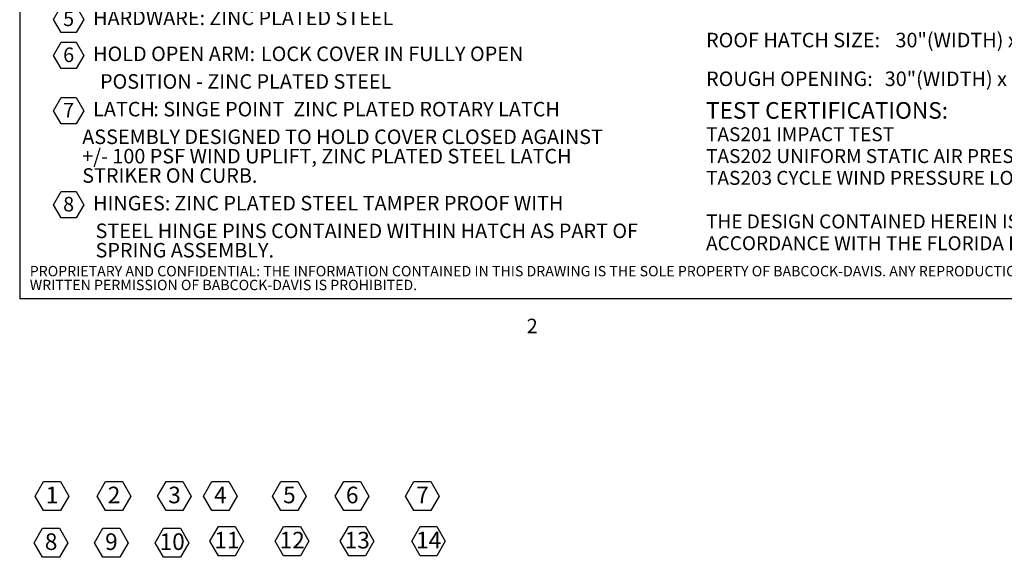
# Model space of a CAD drawing. Units: inches. Extents: x 0.1 to 10.8, y -0.9 to 8.4.
# Drawn here: x 0.3 to 5.3, y -0.9 to 1.8 of the extents above; entities that cross this region are included whole.
import ezdxf

# ---------------------------------------------------------------- set-up
doc = ezdxf.new("R2010")
doc.units = ezdxf.units.IN
doc.header["$MEASUREMENT"] = 0
doc.layers.add('BABCOCK', color=7, linetype='Continuous')
doc.layers.add('FORMAT', color=7, linetype='Continuous')
doc.styles.add('SLDTEXTSTYLE0', font='GOTHICB.TTF', dxfattribs={"width": 0.913})
doc.styles.add('SLDTEXTSTYLE1', font='ARIAL.TTF', dxfattribs={"width": 0.948})
doc.styles.add('SLDTEXTSTYLE2', font='GOTHIC.TTF', dxfattribs={"width": 0.913})
doc.styles.add('SLDTEXTSTYLE3', font='ARIALBD.TTF', dxfattribs={"width": 0.948})

# ---------------------------------------------------------------- blocks, each defined once
blk = doc.blocks.new('SW_NOTE_0')
at = {"layer": 'FORMAT', "color": 0}
for p, q in [((0.0786, -0.0902), (0.1166, -0.0243)), ((0.1166, -0.0243), (0.1927, -0.0243)), ((0.1927, -0.0243), (0.2308, -0.0902)), ((0.1166, -0.1561), (0.0786, -0.0902)), ((0.2308, -0.0902), (0.1927, -0.1561)), ((0.1927, -0.1561), (0.1166, -0.1561)), ((0.0786, -0.4651), (0.1166, -0.3992)), ((0.1166, -0.3992), (0.1927, -0.3992)), ((0.1927, -0.3992), (0.2308, -0.4651)), ((0.1166, -0.531), (0.0786, -0.4651)), ((0.2308, -0.4651), (0.1927, -0.531)), ((0.1927, -0.531), (0.1166, -0.531)), ((0.0786, -0.6455), (0.1166, -0.5796)), ((0.1166, -0.5796), (0.1927, -0.5796)), ((0.1927, -0.5796), (0.2308, -0.6455)), ((0.1166, -0.7114), (0.0786, -0.6455)), ((0.2308, -0.6455), (0.1927, -0.7114)), ((0.1927, -0.7114), (0.1166, -0.7114)), ((0.0783, -0.9231), (0.1164, -0.8572)), ((0.1164, -0.8572), (0.1925, -0.8572)), ((0.1925, -0.8572), (0.2305, -0.9231)), ((0.1164, -0.989), (0.0783, -0.9231)), ((0.2305, -0.9231), (0.1925, -0.989)), ((0.1925, -0.989), (0.1164, -0.989)), ((0.0786, -1.2007), (0.1166, -1.1348)), ((0.1166, -1.1348), (0.1927, -1.1348)), ((0.1927, -1.1348), (0.2308, -1.2007)), ((0.1166, -1.2666), (0.0786, -1.2007)), ((0.2308, -1.2007), (0.1927, -1.2666)), ((0.1927, -1.2666), (0.1166, -1.2666)), ((0.0786, -1.3812), (0.1166, -1.3153)), ((0.1166, -1.3153), (0.1927, -1.3153)), ((0.1927, -1.3153), (0.2308, -1.3812)), ((0.1166, -1.4471), (0.0786, -1.3812)), ((0.2308, -1.3812), (0.1927, -1.4471)), ((0.1927, -1.4471), (0.1166, -1.4471)), ((0.0786, -1.6588), (0.1166, -1.5929)), ((0.1166, -1.5929), (0.1927, -1.5929)), ((0.1927, -1.5929), (0.2308, -1.6588)), ((0.1166, -1.7247), (0.0786, -1.6588)), ((0.2308, -1.6588), (0.1927, -1.7247)), ((0.1927, -1.7247), (0.1166, -1.7247)), ((0.0786, -2.1309), (0.1166, -2.065)), ((0.1166, -2.065), (0.1927, -2.065)), ((0.1927, -2.065), (0.2308, -2.1309)), ((0.1166, -2.1968), (0.0786, -2.1309)), ((0.2308, -2.1309), (0.1927, -2.1968)), ((0.1927, -2.1968), (0.1166, -2.1968))]:
    blk.add_line(p, q, dxfattribs=at)
at = {"layer": 'FORMAT', "color": 0, "attachment_point": 1}
for s, insert, char_height, style in [('SPECIFICATIONS:', (0, 0.0931), 0.072917, 'SLDTEXTSTYLE0'), (' COVER: ', (0.2551, -0.0457), 0.07292, 'SLDTEXTSTYLE0'), ('11 GAUGE ALUMINUM COVER STIFFENED TO', (0.669, -0.0457), 0.072917, 'SLDTEXTSTYLE2'), ('1', (0.1269, -0.0506), 0.0729, 'SLDTEXTSTYLE1'), (' WITHSTAND A LIVE LOAD OF 40 PSF WITH A MAX ', (0.3937, -0.1845), 0.072917, 'SLDTEXTSTYLE2'), ('DEFLECTION OF 1/150 OF THE SPAN. ', (0.3937, -0.2817), 0.072917, 'SLDTEXTSTYLE2'), ('2', (0.1269, -0.4255), 0.0729, 'SLDTEXTSTYLE1'), (' LINER: ', (0.2551, -0.4206), 0.07292, 'SLDTEXTSTYLE0'), ('18 GAUGE ALUMINUM', (0.5854, -0.4206), 0.072917, 'SLDTEXTSTYLE2'), ('3', (0.1269, -0.6059), 0.0729, 'SLDTEXTSTYLE1'), (' CURB AND COUNTERFLASH W/ EZ TAB:', (0.2551, -0.601), 0.072917, 'SLDTEXTSTYLE0'), ('11 GAUGE ALUMINUM', (0.3937, -0.7398), 0.072917, 'SLDTEXTSTYLE2'), ('4', (0.1266, -0.8835), 0.0729, 'SLDTEXTSTYLE1'), ('FINISH:', (0.2817, -0.8786), 0.07292, 'SLDTEXTSTYLE0'), ('COVER -', (0.6253, -0.8786), 0.07292, 'SLDTEXTSTYLE0'), (' Mill', (1.0257, -0.8786), 0.07292, 'SLDTEXTSTYLE2'), ('                       CURB -', (0, -1.0174), 0.072917, 'SLDTEXTSTYLE0'), (' Mill', (0.9431, -1.0174), 0.07292, 'SLDTEXTSTYLE2'), ('5', (0.1269, -1.1611), 0.0729, 'SLDTEXTSTYLE1'), (' HARDWARE:', (0.2551, -1.1563), 0.07292, 'SLDTEXTSTYLE0'), (' ZINC PLATED STEEL', (0.8384, -1.1563), 0.072917, 'SLDTEXTSTYLE2'), ('6', (0.1269, -1.3416), 0.0729, 'SLDTEXTSTYLE1'), (' HOLD OPEN ARM:', (0.2551, -1.3367), 0.072917, 'SLDTEXTSTYLE0'), (' LOCK COVER IN FULLY OPEN ', (1.0969, -1.3367), 0.072917, 'SLDTEXTSTYLE2'), ('              POSITION - ZINC PLATED STEEL', (0, -1.4754), 0.072917, 'SLDTEXTSTYLE2'), ('7', (0.1269, -1.6192), 0.0729, 'SLDTEXTSTYLE1'), (' LATCH', (0.2551, -1.6143), 0.07292, 'SLDTEXTSTYLE0'), (': SINGE POINT  ZINC PLATED ROTARY LATCH', (0.5797, -1.6143), 0.072917, 'SLDTEXTSTYLE2'), ('          ASSEMBLY DESIGNED TO HOLD COVER CLOSED AGAINST', (0, -1.7531), 0.072917, 'SLDTEXTSTYLE2'), ('          +/- 100 PSF WIND UPLIFT, ZINC PLATED STEEL LATCH ', (0, -1.8503), 0.072917, 'SLDTEXTSTYLE2'), ('          STRIKER ON CURB.', (0, -1.9475), 0.072917, 'SLDTEXTSTYLE2'), ('8', (0.1269, -2.0913), 0.0729, 'SLDTEXTSTYLE1'), (' HINGES: ', (0.2551, -2.0864), 0.07292, 'SLDTEXTSTYLE0'), ('ZINC PLATED STEEL TAMPER PROOF WITH ', (0.6845, -2.0864), 0.072917, 'SLDTEXTSTYLE2'), ('             STEEL HINGE PINS CONTAINED WITHIN HATCH AS PART OF ', (0, -2.2252), 0.072917, 'SLDTEXTSTYLE2'), ('             SPRING ASSEMBLY.', (0, -2.3224), 0.072917, 'SLDTEXTSTYLE2')]:
    blk.add_mtext(s, dxfattribs=dict(at, insert=insert, char_height=char_height, style=style))
blk = doc.blocks.new('SW_NOTE_1')
at = {"layer": 'FORMAT', "color": 0}
for p, q in [((-0.0227, 0.0603), (0.0195, 0.1335)), ((0.0195, 0.1335), (0.1039, 0.1335)), ((0.1039, 0.1335), (0.1461, 0.0603)), ((0.0195, -0.0128), (-0.0227, 0.0603)), ((0.1461, 0.0603), (0.1039, -0.0128)), ((0.1039, -0.0128), (0.0195, -0.0128))]:
    blk.add_line(p, q, dxfattribs=at)
at = {"layer": 'FORMAT', "color": 0, "insert": (0.0625, 0.1074), "char_height": 0.08333, "attachment_point": 2, "style": 'SLDTEXTSTYLE1'}
blk.add_mtext('14', dxfattribs=at)
blk = doc.blocks.new('SW_NOTE_2')
at = {"layer": 'FORMAT', "color": 0}
for p, q in [((-0.0536, 0.0603), (-0.0113, 0.1335)), ((-0.0113, 0.1335), (0.0731, 0.1335)), ((0.0731, 0.1335), (0.1153, 0.0603)), ((-0.0113, -0.0128), (-0.0536, 0.0603)), ((0.1153, 0.0603), (0.0731, -0.0128)), ((0.0731, -0.0128), (-0.0113, -0.0128))]:
    blk.add_line(p, q, dxfattribs=at)
at = {"layer": 'FORMAT', "color": 0, "insert": (0.0313, 0.1074), "char_height": 0.0833, "attachment_point": 2, "style": 'SLDTEXTSTYLE1'}
blk.add_mtext('4', dxfattribs=at)
blk = doc.blocks.new('SW_NOTE_3')
at = {"layer": 'FORMAT', "color": 0}
for p, q in [((-0.0227, 0.0603), (0.0195, 0.1335)), ((0.0195, 0.1335), (0.1039, 0.1335)), ((0.1039, 0.1335), (0.1461, 0.0603)), ((0.0195, -0.0128), (-0.0227, 0.0603)), ((0.1461, 0.0603), (0.1039, -0.0128)), ((0.1039, -0.0128), (0.0195, -0.0128))]:
    blk.add_line(p, q, dxfattribs=at)
at = {"layer": 'FORMAT', "color": 0, "insert": (0.0625, 0.1074), "char_height": 0.08333, "attachment_point": 2, "style": 'SLDTEXTSTYLE1'}
blk.add_mtext('11', dxfattribs=at)
blk = doc.blocks.new('SW_NOTE_4')
at = {"layer": 'FORMAT', "color": 0}
for p, q in [((-0.0536, 0.0603), (-0.0113, 0.1335)), ((-0.0113, 0.1335), (0.0731, 0.1335)), ((0.0731, 0.1335), (0.1153, 0.0603)), ((-0.0113, -0.0128), (-0.0536, 0.0603)), ((0.1153, 0.0603), (0.0731, -0.0128)), ((0.0731, -0.0128), (-0.0113, -0.0128))]:
    blk.add_line(p, q, dxfattribs=at)
at = {"layer": 'FORMAT', "color": 0, "insert": (0.0313, 0.1074), "char_height": 0.0833, "attachment_point": 2, "style": 'SLDTEXTSTYLE1'}
blk.add_mtext('7', dxfattribs=at)
blk = doc.blocks.new('SW_NOTE_5')
at = {"layer": 'FORMAT', "color": 0}
for p, q in [((-0.0227, 0.0603), (0.0195, 0.1335)), ((0.0195, 0.1335), (0.1039, 0.1335)), ((0.1039, 0.1335), (0.1461, 0.0603)), ((0.0195, -0.0128), (-0.0227, 0.0603)), ((0.1461, 0.0603), (0.1039, -0.0128)), ((0.1039, -0.0128), (0.0195, -0.0128))]:
    blk.add_line(p, q, dxfattribs=at)
at = {"layer": 'FORMAT', "color": 0, "insert": (0.0625, 0.1074), "char_height": 0.08333, "attachment_point": 2, "style": 'SLDTEXTSTYLE1'}
blk.add_mtext('10', dxfattribs=at)
blk = doc.blocks.new('SW_NOTE_6')
at = {"layer": 'FORMAT', "color": 0}
for p, q in [((-0.0536, 0.0603), (-0.0113, 0.1335)), ((-0.0113, 0.1335), (0.0731, 0.1335)), ((0.0731, 0.1335), (0.1153, 0.0603)), ((-0.0113, -0.0128), (-0.0536, 0.0603)), ((0.1153, 0.0603), (0.0731, -0.0128)), ((0.0731, -0.0128), (-0.0113, -0.0128))]:
    blk.add_line(p, q, dxfattribs=at)
at = {"layer": 'FORMAT', "color": 0, "insert": (0.0312, 0.1074), "char_height": 0.0833, "attachment_point": 2, "style": 'SLDTEXTSTYLE1'}
blk.add_mtext('9', dxfattribs=at)
blk = doc.blocks.new('SW_NOTE_7')
at = {"layer": 'FORMAT', "color": 0}
for p, q in [((-0.0536, 0.0603), (-0.0113, 0.1335)), ((-0.0113, 0.1335), (0.0731, 0.1335)), ((0.0731, 0.1335), (0.1153, 0.0603)), ((-0.0113, -0.0128), (-0.0536, 0.0603)), ((0.1153, 0.0603), (0.0731, -0.0128)), ((0.0731, -0.0128), (-0.0113, -0.0128))]:
    blk.add_line(p, q, dxfattribs=at)
at = {"layer": 'FORMAT', "color": 0, "insert": (0.0312, 0.1074), "char_height": 0.0833, "attachment_point": 2, "style": 'SLDTEXTSTYLE1'}
blk.add_mtext('8', dxfattribs=at)
blk = doc.blocks.new('SW_NOTE_8')
at = {"layer": 'FORMAT', "color": 0}
for p, q in [((-0.0227, 0.0603), (0.0195, 0.1335)), ((0.0195, 0.1335), (0.1039, 0.1335)), ((0.1039, 0.1335), (0.1461, 0.0603)), ((0.0195, -0.0128), (-0.0227, 0.0603)), ((0.1461, 0.0603), (0.1039, -0.0128)), ((0.1039, -0.0128), (0.0195, -0.0128))]:
    blk.add_line(p, q, dxfattribs=at)
at = {"layer": 'FORMAT', "color": 0, "insert": (0.0625, 0.1074), "char_height": 0.08333, "attachment_point": 2, "style": 'SLDTEXTSTYLE1'}
blk.add_mtext('13', dxfattribs=at)
blk = doc.blocks.new('SW_NOTE_9')
at = {"layer": 'FORMAT', "color": 0}
for p, q in [((-0.0227, 0.0603), (0.0195, 0.1335)), ((0.0195, 0.1335), (0.1039, 0.1335)), ((0.1039, 0.1335), (0.1461, 0.0603)), ((0.0195, -0.0128), (-0.0227, 0.0603)), ((0.1461, 0.0603), (0.1039, -0.0128)), ((0.1039, -0.0128), (0.0195, -0.0128))]:
    blk.add_line(p, q, dxfattribs=at)
at = {"layer": 'FORMAT', "color": 0, "insert": (0.0625, 0.1074), "char_height": 0.08333, "attachment_point": 2, "style": 'SLDTEXTSTYLE1'}
blk.add_mtext('12', dxfattribs=at)
blk = doc.blocks.new('SW_NOTE_10')
at = {"layer": 'FORMAT', "color": 0}
for p, q in [((-0.0536, 0.0603), (-0.0113, 0.1335)), ((-0.0113, 0.1335), (0.0731, 0.1335)), ((0.0731, 0.1335), (0.1153, 0.0603)), ((-0.0113, -0.0128), (-0.0536, 0.0603)), ((0.1153, 0.0603), (0.0731, -0.0128)), ((0.0731, -0.0128), (-0.0113, -0.0128))]:
    blk.add_line(p, q, dxfattribs=at)
at = {"layer": 'FORMAT', "color": 0, "insert": (0.0313, 0.1074), "char_height": 0.0833, "attachment_point": 2, "style": 'SLDTEXTSTYLE1'}
blk.add_mtext('6', dxfattribs=at)
blk = doc.blocks.new('SW_NOTE_11')
at = {"layer": 'FORMAT', "color": 0}
for p, q in [((-0.0536, 0.0603), (-0.0113, 0.1335)), ((-0.0113, 0.1335), (0.0731, 0.1335)), ((0.0731, 0.1335), (0.1153, 0.0603)), ((-0.0113, -0.0128), (-0.0536, 0.0603)), ((0.1153, 0.0603), (0.0731, -0.0128)), ((0.0731, -0.0128), (-0.0113, -0.0128))]:
    blk.add_line(p, q, dxfattribs=at)
at = {"layer": 'FORMAT', "color": 0, "insert": (0.0313, 0.1074), "char_height": 0.0833, "attachment_point": 2, "style": 'SLDTEXTSTYLE1'}
blk.add_mtext('5', dxfattribs=at)
blk = doc.blocks.new('SW_NOTE_12')
at = {"layer": 'FORMAT', "color": 0}
for p, q in [((-0.0536, 0.0603), (-0.0113, 0.1335)), ((-0.0113, 0.1335), (0.0731, 0.1335)), ((0.0731, 0.1335), (0.1153, 0.0603)), ((-0.0113, -0.0128), (-0.0536, 0.0603)), ((0.1153, 0.0603), (0.0731, -0.0128)), ((0.0731, -0.0128), (-0.0113, -0.0128))]:
    blk.add_line(p, q, dxfattribs=at)
at = {"layer": 'FORMAT', "color": 0, "insert": (0.0312, 0.1074), "char_height": 0.0833, "attachment_point": 2, "style": 'SLDTEXTSTYLE1'}
blk.add_mtext('3', dxfattribs=at)
blk = doc.blocks.new('SW_NOTE_13')
at = {"layer": 'FORMAT', "color": 0}
for p, q in [((-0.0536, 0.0603), (-0.0113, 0.1335)), ((-0.0113, 0.1335), (0.0731, 0.1335)), ((0.0731, 0.1335), (0.1153, 0.0603)), ((-0.0113, -0.0128), (-0.0536, 0.0603)), ((0.1153, 0.0603), (0.0731, -0.0128)), ((0.0731, -0.0128), (-0.0113, -0.0128))]:
    blk.add_line(p, q, dxfattribs=at)
at = {"layer": 'FORMAT', "color": 0, "insert": (0.0312, 0.1074), "char_height": 0.0833, "attachment_point": 2, "style": 'SLDTEXTSTYLE1'}
blk.add_mtext('2', dxfattribs=at)
blk = doc.blocks.new('SW_NOTE_14')
at = {"layer": 'FORMAT', "color": 0}
for p, q in [((-0.0536, 0.0603), (-0.0113, 0.1335)), ((-0.0113, 0.1335), (0.0731, 0.1335)), ((0.0731, 0.1335), (0.1153, 0.0603)), ((-0.0113, -0.0128), (-0.0536, 0.0603)), ((0.1153, 0.0603), (0.0731, -0.0128)), ((0.0731, -0.0128), (-0.0113, -0.0128))]:
    blk.add_line(p, q, dxfattribs=at)
at = {"layer": 'FORMAT', "color": 0, "insert": (0.0312, 0.1074), "char_height": 0.0833, "attachment_point": 2, "style": 'SLDTEXTSTYLE1'}
blk.add_mtext('1', dxfattribs=at)
blk = doc.blocks.new('SW_NOTE_15')
at = {"layer": 'FORMAT', "color": 0, "attachment_point": 1}
for s, insert, char_height, style in [('TEST CERTIFICATIONS: ', (0, 0.1064), 0.083333, 'SLDTEXTSTYLE0'), ('TAS201 IMPACT TEST', (0, -0.02), 0.07, 'SLDTEXTSTYLE2'), ('TAS202 UNIFORM STATIC AIR PRESSURE ± 100 PSF', (0, -0.1293), 0.07, 'SLDTEXTSTYLE2'), ('TAS203 CYCLE WIND PRESSURE LOAD', (0, -0.2387), 0.07, 'SLDTEXTSTYLE2'), ('THE DESIGN CONTAINED HEREIN IS DESIGNED AND TESTED IN ', (0, -0.4574), 0.07, 'SLDTEXTSTYLE2'), ('ACCORDANCE WITH THE FLORIDA BUILDING CODE', (0, -0.5668), 0.07, 'SLDTEXTSTYLE2'), ('.', (2.2708, -0.5538), 0.0833, 'SLDTEXTSTYLE2')]:
    blk.add_mtext(s, dxfattribs=dict(at, insert=insert, char_height=char_height, style=style))
blk = doc.blocks.new('SW_NOTE_17')
at = {"layer": 'FORMAT', "color": 0, "char_height": 0.072917, "attachment_point": 1}
for s, insert, style in [('30"(WIDTH) x 54"(LENGTH)', (0.9506, 0.094), 'SLDTEXTSTYLE1'), ('ROOF HATCH SIZE: ', (0, 0.094), 'SLDTEXTSTYLE3'), ('30"(WIDTH) x 54"(LENGTH)', (0.8966, -0.1004), 'SLDTEXTSTYLE1'), ('ROUGH OPENING: ', (0, -0.1004), 'SLDTEXTSTYLE3')]:
    blk.add_mtext(s, dxfattribs=dict(at, insert=insert, style=style))
blk = doc.blocks.new('SW_NOTE_19')
at = {"layer": 'BABCOCK', "color": 0, "attachment_point": 1, "style": 'SLDTEXTSTYLE2'}
for s, insert, char_height in [('PROPRIETARY AND CONFIDENTIAL: THE INFORMATION CONTAINED IN THIS DRAWING IS THE SOLE PROPERTY OF BABCOCK-DAVIS. ANY REPRODUCTION IN PART OR AS A WHOLE WITHOUT THE ', (0, 0.0665), 0.0520833), ('WRITTEN PERMISSION OF BABCOCK-DAVIS IS PROHIBITED.', (0, -0.0029), 0.052083)]:
    blk.add_mtext(s, dxfattribs=dict(at, insert=insert, char_height=char_height))

msp = doc.modelspace()

# ---------------------------------------------------------------- linework, layer by layer
at = {"color": 8, "linetype": 'Continuous', "lineweight": 0}
for p in [(0.32993, 8.19207), (10.62993, 0.39207)]:
    msp.add_line(p, (0.32993, 0.39207), dxfattribs=at)
at = {"layer": 'FORMAT'}
for p in [(0.32993, 8.19207), (10.62993, 0.39207)]:
    msp.add_line(p, (0.32993, 0.39207), dxfattribs=at)

# ---------------------------------------------------------------- block references
at = {"layer": 'BABCOCK'}
msp.add_blockref('SW_NOTE_19', (0.38041, 0.49058), dxfattribs=at)
at = {"layer": 'FORMAT', "color": 7}
for name, p in [('SW_NOTE_0', (0.42109, 2.99495)), ('SW_NOTE_17', (3.77448, 1.63334)), ('SW_NOTE_14', (0.46101, -0.65816)), ('SW_NOTE_13', (0.77224, -0.65816)), ('SW_NOTE_12', (1.07576, -0.65816)), ('SW_NOTE_2', (1.30569, -0.65816)), ('SW_NOTE_11', (1.6521, -0.65816)), ('SW_NOTE_10', (1.9675, -0.65816)), ('SW_NOTE_4', (2.31984, -0.65816)), ('SW_NOTE_7', (0.45643, -0.89246)), ('SW_NOTE_6', (0.75902, -0.89246)), ('SW_NOTE_5', (1.03282, -0.89246)), ('SW_NOTE_3', (1.30741, -0.88476)), ('SW_NOTE_9', (1.63498, -0.88476)), ('SW_NOTE_8', (1.96151, -0.88476))]:
    msp.add_blockref(name, p, dxfattribs=at)
at = {"layer": 'FORMAT', "color": 8}
for name, p in [('SW_NOTE_15', (3.77448, 1.27295)), ('SW_NOTE_1', (2.31978, -0.88476))]:
    msp.add_blockref(name, p, dxfattribs=at)

# ---------------------------------------------------------------- texts
at = {"layer": 'FORMAT', "insert": (2.87449, 0.29228), "char_height": 0.07292, "attachment_point": 1, "style": 'SLDTEXTSTYLE1'}
msp.add_mtext('2', dxfattribs=at)

doc.saveas('drawing.dxf')
